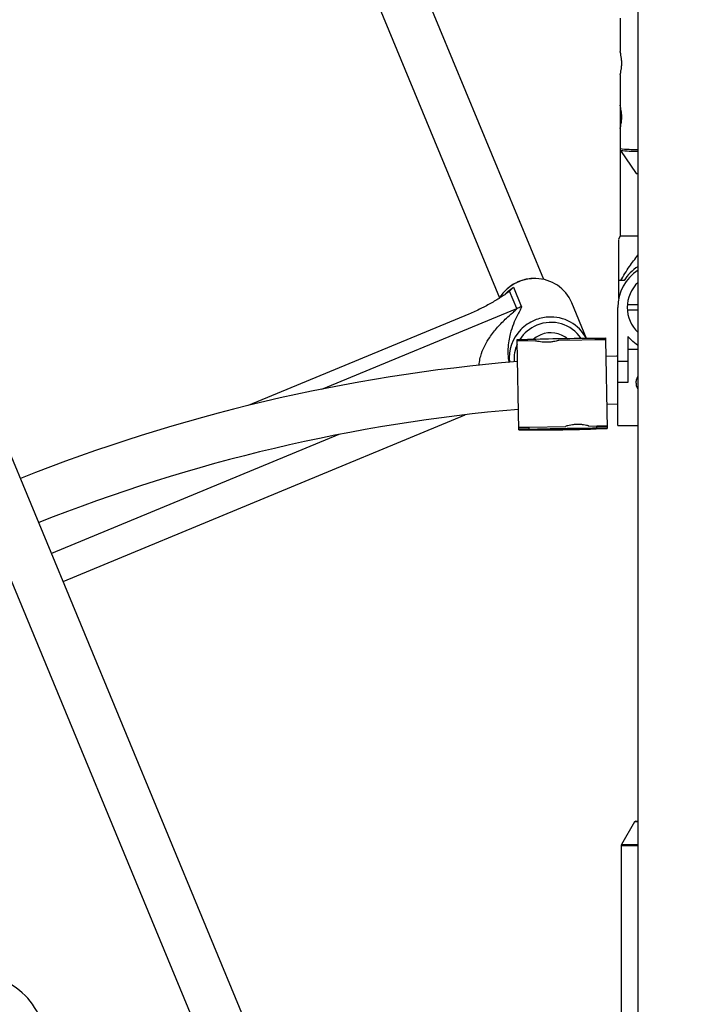
# Model space of a CAD drawing. Units: millimetres. Extents: x -5046 to 5046, y -5046 to 5046.
# Drawn here: x -215 to 7, y 364 to 693 of the extents above; entities that cross this region are included whole.
import ezdxf

# ---------------------------------------------------------------- set-up
doc = ezdxf.new("R2010")
doc.units = ezdxf.units.MM

msp = doc.modelspace()

# ---------------------------------------------------------------- linework, layer by layer
at = {"color": 8, "linetype": 'Continuous', "lineweight": 25}
for p, q in [((-39.6, 606.44), (-98.86, 749.51)), ((-115.21, 747.17), (-54.38, 600.32)), ((-8, 731.36), (-8, 242.04)), ((-14, 693.96), (-14, 682.81)), ((-14, 675.06), (-14, 664.81)), ((-85.23, 226.66), (-269.99, 672.7)), ((-284.77, 666.58), (-100.02, 220.55)), ((-13.99, 664.78), (-13.99, 657.09)), ((-14, 657.07), (-14, 650.28)), ((-13.99, 650.21), (-13.99, 621.09)), ((-13.83, 649.71), (-8.6, 641.97)), ((-8, 641.9), (-8, 430)), ((-13.99, 621.09), (-14.49, 619.84)), ((-13.99, 621.09), (-7.99, 621.09)), ((-49.72, 603.84), (-47.11, 597.54)), ((-12.68, 606.09), (-14.49, 606.09)), ((-14.49, 606.09), (-14.49, 600.06)), ((-48.64, 596.75), (-51.04, 602.55)), ((-25.25, 586.68), (-30.21, 598.66)), ((-14.79, 557.5), (-14.79, 597.09)), ((-11.55, 598.04), (-8, 598.04)), ((-64.66, 594.86), (-138.67, 564.21)), ((-8, 596.14), (-11.55, 596.14)), ((-11.39, 587.4), (-11.39, 571.9)), ((-48.48, 586.34), (-45.08, 586.4)), ((-48.47, 585.76), (-48.48, 586.34)), ((-45.08, 585.97), (-48.48, 585.91)), ((-42.33, 585.87), (-48.47, 585.76)), ((-47.96, 556.06), (-48.47, 585.76)), ((-45.08, 586.4), (-45.07, 585.82)), ((-18.88, 586.27), (-34.6, 586)), ((-22.29, 586.79), (-18.89, 586.85)), ((-22.28, 586.22), (-22.29, 586.79)), ((-18.88, 586.42), (-22.28, 586.36)), ((-18.89, 586.85), (-18.88, 586.27)), ((-18.88, 586.27), (-18.36, 556.57)), ((-11.39, 583.14), (-8, 583.14)), ((-14.79, 579.05), (-11.39, 579.05)), ((-11.39, 571.9), (-14.79, 571.9)), ((-18.5, 564.69), (-14.79, 564.8)), ((-200.66, 505.32), (-65.9, 561.14)), ((-24.46, 557.37), (-21.78, 557.42)), ((-21.78, 557.42), (-18.38, 557.48)), ((-21.76, 556.61), (-21.78, 557.42)), ((-14.79, 557.5), (-8, 557.5)), ((-47.97, 556.97), (-44.57, 557.02)), ((-47.97, 556.82), (-44.57, 556.87)), ((-44.56, 556.3), (-47.96, 556.24)), ((-44.57, 557.02), (-32.22, 557.24)), ((-44.57, 557.02), (-44.56, 556.22)), ((-21.77, 557.27), (-18.37, 557.33)), ((-18.36, 556.76), (-21.76, 556.7)), ((-9.14, 424.75), (-13.51, 417.23)), ((-8.71, 425), (-8, 425)), ((-13.65, 416.73), (-13.65, 336.35))]:
    msp.add_line(p, q, dxfattribs=at)
at = {"color": 1, "linetype": 'Continuous', "lineweight": 25}
for p, q in [((-113.89, 569.72), (-48.64, 596.75)), ((-108.21, 554.54), (-204.52, 514.65)), ((-8, 424.75), (-9.14, 424.75)), ((-8, 416.73), (-13.65, 416.73)), ((-13.51, 417.23), (-8, 417.23))]:
    msp.add_line(p, q, dxfattribs=at)
at = {"color": 8, "linetype": 'Continuous', "lineweight": 25, "flags": 128}
for points in [[(-8.6, 641.97), (-8.42, 641.93), (-7.99, 641.9)], [(-51.81, 603.3), (-53.25, 601.85), (-54.47, 600.19)], [(-40.59, 587.93), (-42.13, 587.1), (-43.09, 586.36)], [(-8, 584.39), (-9.75, 585.71), (-11.39, 587.4)], [(-14.79, 580.81), (-15.2, 580.8), (-18.78, 580.69)], [(-44.76, 556.11), (-44.58, 556.14), (-44.06, 556.17), (-43.2, 556.2), (-42.05, 556.24), (-40.62, 556.28), (-38.96, 556.32), (-37.13, 556.36), (-35.18, 556.4), (-33.16, 556.43), (-31.15, 556.47), (-29.19, 556.5), (-27.36, 556.52), (-25.71, 556.54), (-24.28, 556.55), (-23.12, 556.55), (-22.26, 556.55), (-21.74, 556.53), (-21.56, 556.52), (-21.74, 556.49), (-22.26, 556.46), (-23.11, 556.43), (-24.27, 556.39), (-25.7, 556.35), (-27.36, 556.31), (-29.19, 556.27), (-31.14, 556.23), (-33.16, 556.2), (-35.17, 556.16), (-37.12, 556.13), (-38.96, 556.11), (-40.61, 556.09), (-42.04, 556.08), (-43.2, 556.08), (-44.06, 556.08), (-44.58, 556.1), (-44.76, 556.11)], [(-39.16, 556.21), (-38.97, 556.23), (-38.42, 556.25), (-37.53, 556.28), (-36.37, 556.31), (-35.01, 556.34), (-33.54, 556.37), (-32.04, 556.39), (-30.61, 556.41), (-29.34, 556.43), (-28.31, 556.44), (-27.58, 556.43), (-27.21, 556.43), (-27.21, 556.41), (-27.58, 556.39), (-28.31, 556.36), (-29.33, 556.33), (-30.6, 556.3), (-32.03, 556.27), (-33.53, 556.25), (-35.01, 556.22), (-36.37, 556.21), (-37.53, 556.2), (-38.42, 556.19), (-38.97, 556.2), (-39.16, 556.21)], [(-36.06, 556.26), (-35.86, 556.28), (-35.3, 556.3), (-34.45, 556.32), (-33.43, 556.34), (-32.37, 556.36), (-31.41, 556.37), (-30.69, 556.37), (-30.31, 556.37), (-30.31, 556.36), (-30.69, 556.34), (-31.41, 556.32), (-32.37, 556.3), (-33.43, 556.28), (-34.45, 556.27), (-35.3, 556.26), (-35.86, 556.26), (-36.06, 556.26)]]:
    msp.add_lwpolyline(points, dxfattribs=at)
at = {"color": 1, "linetype": 'Continuous', "lineweight": 25, "flags": 128}
msp.add_lwpolyline([(-52.53, 601.53), (-51.53, 602.5), (-49.72, 603.84)], dxfattribs=at)
at = {"color": 8, "linetype": 'Continuous', "lineweight": 25}
msp.add_circle((0, 0), 4800, dxfattribs=at)
at = {"color": 1, "linetype": 'Continuous', "lineweight": 25}
for centre, radius, start, end in [((-8.5, 704.75), 54.75, 264.2373, 270.524), ((-9.17, 688.15), 38.72, 263.0959, 271.7303), ((-42.57, 592.69), 14.07, 112.4803, 131.0505), ((-42.56, 592.71), 14.06, 88.6921, 112.529), ((-37.21, 579.79), 14.07, 93.9251, 112.5197), ((-37.16, 579.6), 12.45, 112.4163, 147.1435), ((-37.23, 579.8), 14.06, 112.4724, 135.5758), ((-37.14, 580), 12.09, 33.4651, 113.2053), ((-37.75, 579.91), 11.78, 155.4018, 185.0078)]:
    msp.add_arc(centre, radius, start, end, dxfattribs=at)
at = {"color": 8, "linetype": 'Continuous', "lineweight": 25}
for centre, radius, start, end in [((0.01, 598.09), 15, 122.2582, 147.769), ((0.01, 597.09), 14.8, 122.7482, 180), ((-42.44, 593.48), 13.28, 22.9611, 89.1521), ((0.01, 597.09), 11.6, 133.644, 226.356), ((-52.58, 606.27), 10.3, 292.4983, 302.0637), ((-37.13, 580.53), 13.34, 27.4729, 94.5046), ((-37.72, 580.19), 13.44, 135.3178, 186.1629), ((-37.22, 579.95), 8.66, 49.1726, 112.9342), ((-14.07, -541.4), 1128.14, 90.41711, 91.57509), ((0.01, 0), 581, 94.77472, 111.71175), ((0.01, 0), 565, 94.8819, 111.6894), ((-43.28, 1138.27), 582.23, 269.53952, 272.45268), ((-13.55, -571.5), 1128.14, 90.41711, 91.57509), ((-8.71, 424.5), 0.5, 90, 149.8327), ((-12.65, 416.73), 1, 149.8327, 180), ((-230, 350), 23.5, 19.9028, 70.0972)]:
    msp.add_arc(centre, radius, start, end, dxfattribs=at)
for points, knots in [([(-14, 675.06), (-13.99, 675.09), (-13.96, 675.16), (-13.8, 675.77), (-13.61, 676.71), (-13.46, 677.92), (-13.43, 679.24), (-13.53, 680.51), (-13.71, 681.61), (-13.89, 682.42), (-14, 682.84), (-13.99, 682.82), (-13.99, 682.81)], [0, 0, 0, 0, 0.104603, 0.209115, 0.315998, 0.424869, 0.531048, 0.633999, 0.738232, 0.846181, 0.954639, 1, 1, 1, 1]), ([(-14, 657.07), (-13.99, 657.1), (-13.96, 657.16), (-13.8, 657.78), (-13.61, 658.72), (-13.46, 659.93), (-13.43, 661.25), (-13.53, 662.51), (-13.71, 663.62), (-13.89, 664.42), (-14, 664.85), (-13.99, 664.82), (-13.99, 664.81)], [0, 0, 0, 0, 0.1046028, 0.2091154, 0.3159978, 0.4248685, 0.5310476, 0.633999, 0.7382322, 0.846181, 0.9546392, 1, 1, 1, 1]), ([(-13.98, 650.28), (-13.99, 650.23), (-14, 650.07), (-13.92, 649.84), (-13.82, 649.71), (-13.78, 649.67)], [0, 0, 0, 0, 0.201071, 0.741756, 1, 1, 1, 1]), ([(-14.49, 619.74), (-14.49, 619.75), (-14.49, 619.77), (-14.49, 618.83), (-14.49, 617.44), (-14.49, 614.98), (-14.49, 611.19), (-14.49, 607.8), (-14.49, 606.09)], [0, 0, 0, 0, 0.065843, 0.189512, 0.299185, 0.411384, 0.703658, 1, 1, 1, 1]), ([(-13.77, 606.09), (-12.85, 607.68), (-11.11, 610.65), (-8.99, 613.36), (-8, 614.62)], [0, 0, 0, 0, 0.5336269, 1, 1, 1, 1]), ([(-47.97, 605.73), (-48.32, 605.58), (-49.3, 605.14), (-50.61, 604.36), (-51.46, 603.61), (-51.78, 603.33)], [0, 0, 0, 0, 0.253844, 0.712623, 1, 1, 1, 1]), ([(-42.28, 606.79), (-42.31, 606.79), (-43.02, 606.86), (-44.44, 606.71), (-46.33, 606.35), (-47.47, 605.92), (-47.97, 605.73)], [0, 0, 0, 0, 0.0155747, 0.3721095, 0.7288534, 1, 1, 1, 1]), ([(-51.04, 602.55), (-51.23, 602.4), (-51.43, 602.24), (-51.86, 601.92), (-52.08, 601.76), (-52.76, 601.28), (-53.25, 600.95), (-54.25, 600.3), (-54.77, 599.97), (-55.86, 599.3), (-56.41, 598.97), (-57.56, 598.32), (-58.15, 597.99), (-59.06, 597.5), (-59.37, 597.34), (-60, 597.01), (-60.32, 596.85), (-61.94, 596.05), (-63.27, 595.44), (-64.66, 594.86)], [0, 0, 0, 0, 0.0625, 0.0625, 0.125, 0.125, 0.25, 0.25, 0.375, 0.375, 0.5, 0.5, 0.625, 0.625, 0.6875, 0.6875, 0.75, 0.75, 1, 1, 1, 1]), ([(-34.58, 586), (-34.62, 585.99), (-34.7, 585.98), (-35.34, 585.82), (-36.3, 585.62), (-37.53, 585.46), (-38.85, 585.41), (-40.1, 585.48), (-41.2, 585.63), (-41.98, 585.78), (-42.37, 585.87), (-42.33, 585.86), (-42.33, 585.85)], [0, 0, 0, 0, 0.1060266, 0.2119662, 0.3201858, 0.4302937, 0.5378171, 0.6422671, 0.7479574, 0.8571993, 0.9669043, 1, 1, 1, 1]), ([(-8, 574.09), (-8.21, 573.74), (-8.61, 573.07), (-8.67, 572.28), (-8.69, 571.9)], [0, 0, 0, 0, 0.517053, 1, 1, 1, 1]), ([(-8.69, 571.9), (-8.66, 571.47), (-8.6, 570.68), (-8.18, 570.03), (-8, 569.74)], [0, 0, 0, 0, 0.556061, 1, 1, 1, 1]), ([(-24.48, 557.37), (-24.52, 557.39), (-24.6, 557.42), (-25.25, 557.58), (-26.22, 557.76), (-27.44, 557.89), (-28.77, 557.89), (-30.02, 557.77), (-31.1, 557.57), (-31.89, 557.37), (-32.29, 557.24), (-32.24, 557.25), (-32.22, 557.25)], [0, 0, 0, 0, 0.103507, 0.206928, 0.312576, 0.420067, 0.525035, 0.627002, 0.73018, 0.836826, 0.943924, 1, 1, 1, 1])]:
    msp.add_open_spline(points, degree=3, knots=knots, dxfattribs=at)
msp.add_open_spline([(-51.04, 602.55), (-50.57, 602.94), (-50.13, 603.37), (-49.72, 603.84)], degree=3, dxfattribs=at)
at = {"color": 1, "linetype": 'Continuous', "lineweight": 25}
for points, knots in [([(-47.11, 597.54), (-47.1, 597.51), (-47.05, 597.36), (-47.13, 596.89), (-47.67, 595.84), (-48.64, 594.06), (-49.8, 591.57), (-50.75, 588.73), (-51.34, 585.89), (-51.6, 583.55), (-51.58, 581.35), (-51.49, 579.8), (-51.26, 578.88), (-51.2, 578.62)], [0, 0, 0, 0, 0.011683, 0.066397, 0.156267, 0.276934, 0.443159, 0.611893, 0.721266, 0.832815, 0.901892, 0.972898, 1, 1, 1, 1]), ([(-61.18, 577.68), (-61.18, 577.73), (-61.2, 578.43), (-60.98, 579.81), (-60.37, 582.07), (-59.27, 584.54), (-57.48, 587.49), (-55.08, 590.53), (-52.42, 593.2), (-50.29, 595.08), (-49.08, 596.1), (-48.69, 596.55), (-48.63, 596.69), (-48.64, 596.74), (-48.64, 596.75)], [0, 0, 0, 0, 0.005775, 0.08096, 0.158671, 0.277423, 0.399082, 0.576384, 0.756634, 0.877013, 0.954755, 0.978706, 0.992609, 1, 1, 1, 1])]:
    msp.add_open_spline(points, degree=3, knots=knots, dxfattribs=at)

doc.saveas('drawing.dxf')
